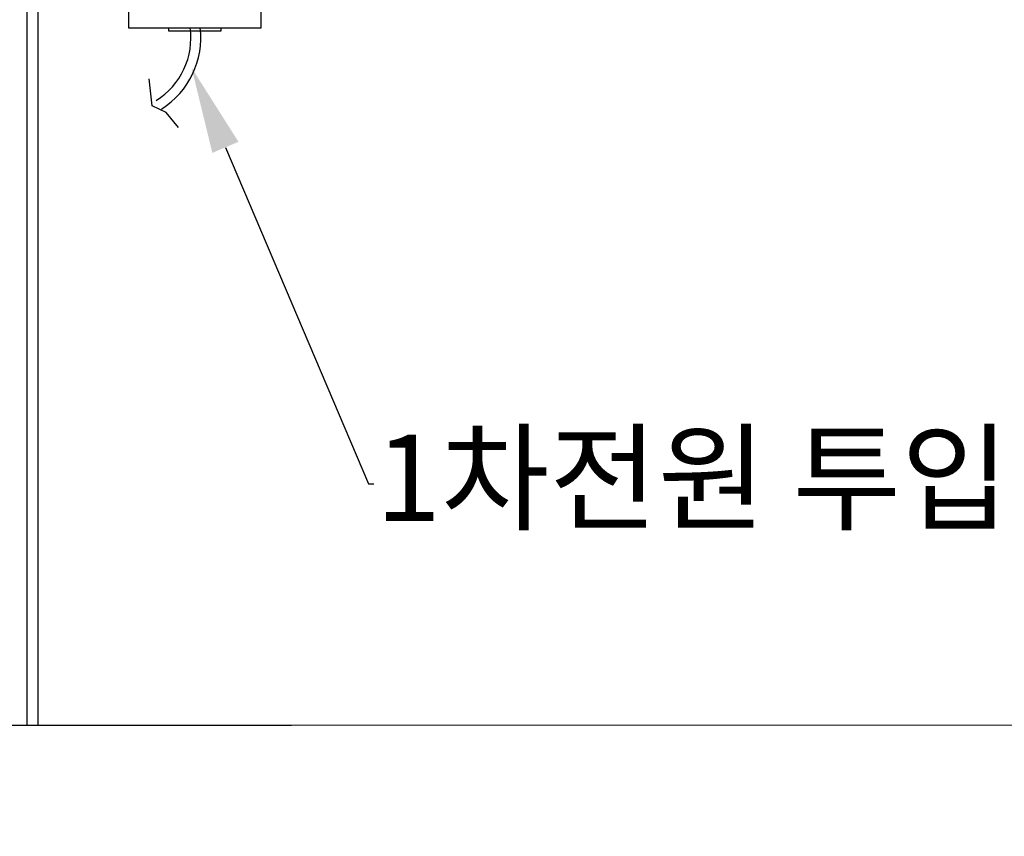
# Model space of a CAD drawing. Units: millimetres. Extents: x 2433 to 23370, y 1319 to 16298.
# Drawn here: x 8216 to 9698, y 7545 to 8775 of the extents above; entities that cross this region are included whole.
import ezdxf
from ezdxf import colors
from ezdxf.entities.mleader import LeaderData, LeaderLine
from ezdxf.math import Vec2, Vec3

# ---------------------------------------------------------------- set-up
doc = ezdxf.new("R2010")
doc.units = ezdxf.units.MM
doc.layers.add('FL', color=8, linetype='Continuous', lineweight=5)
doc.layers.add('motor', color=9, linetype='Continuous')
doc.layers.add('TRACK', color=4, linetype='Continuous')
doc.styles.add('ROMANS', font='romans')

msp = doc.modelspace()

# ---------------------------------------------------------------- linework, layer by layer
msp.add_line((3425.327, 7712.348), (8625.327, 7712.348))
at = {"layer": 'FL'}
msp.add_line((3948.959, 7712.348), (15538.26, 7712.348), dxfattribs=at)
at = {"layer": 'motor', "elevation": 0}
for points in [[(8379.653, 8762.728), (8579.653, 8762.728), (8579.653, 9062.728), (8379.653, 9062.728)], [(8440.531, 8762.728), (8518.776, 8762.728), (8518.776, 8757.757), (8440.531, 8757.757)]]:
    msp.add_lwpolyline(points, close=True, dxfattribs=at)
msp.add_lwpolyline([(8454.817, 8612.395), (8436.308, 8634.956), (8415.207, 8644.942), (8410.764, 8685.625)], dxfattribs=at)
at = {"layer": 'motor'}
for radius, end in [(111.837, 7.722869), (126.837, 6.80493)]:
    msp.add_arc((8361.879, 8747.699), radius, 302.144693, end, dxfattribs=at)
at = {"layer": 'TRACK', "linetype": 'Continuous'}
for p, q in [((8227.06, 7712.348), (8227.06, 13553.211, 0)), ((8243.818, 7712.348), (8243.818, 13553.211, 0))]:
    msp.add_line(p, q, dxfattribs=at)

# ---------------------------------------------------------------- leaders
ml = msp.add_multileader_mtext('Standard')
ml.set_content('{\\fGulim|b0|i0|c129|p50;1차전원 투입구(단상 220V)}', color=256, style='ROMANS')
ml.set_leader_properties(color=1)
ml.build(insert=Vec2(0, 0))
ml.multileader.update_dxf_attribs({"arrow_head_size": 130})
ctx = ml.context
ctx.base_point, ctx.char_height, ctx.arrow_head_size, ctx.landing_gap_size, ctx.plane_origin = Vec3(8749.052, 8075.752), 130, 130, 2.6, Vec3(8474.789, 8702.271)
notes = []
notes.append((ctx, [(0, (1, 1, 0), (8741.052, 8075.752), (1, 0), 8, [(0, [(8474.789, 8702.271)], 0, [])])]))
ctx.mtext.insert, ctx.mtext.flow_direction = Vec3(8751.652, 8150.013), 5
for ctx, leaders in notes:
    for number, flags, end, landing, length, lines in leaders:
        leader = LeaderData()
        leader.index, (leader.has_last_leader_line, leader.has_dogleg_vector, leader.attachment_direction) = number, flags
        leader.last_leader_point, leader.dogleg_vector, leader.dogleg_length = Vec3(end), Vec3(landing), length
        for number, points, colour, breaks in lines:
            line = LeaderLine()
            line.index, line.vertices, line.color, line.breaks = number, Vec3.list(points), colors.encode_raw_color(colour), breaks
            leader.lines.append(line)
        ctx.leaders.append(leader)

doc.saveas('drawing.dxf')
